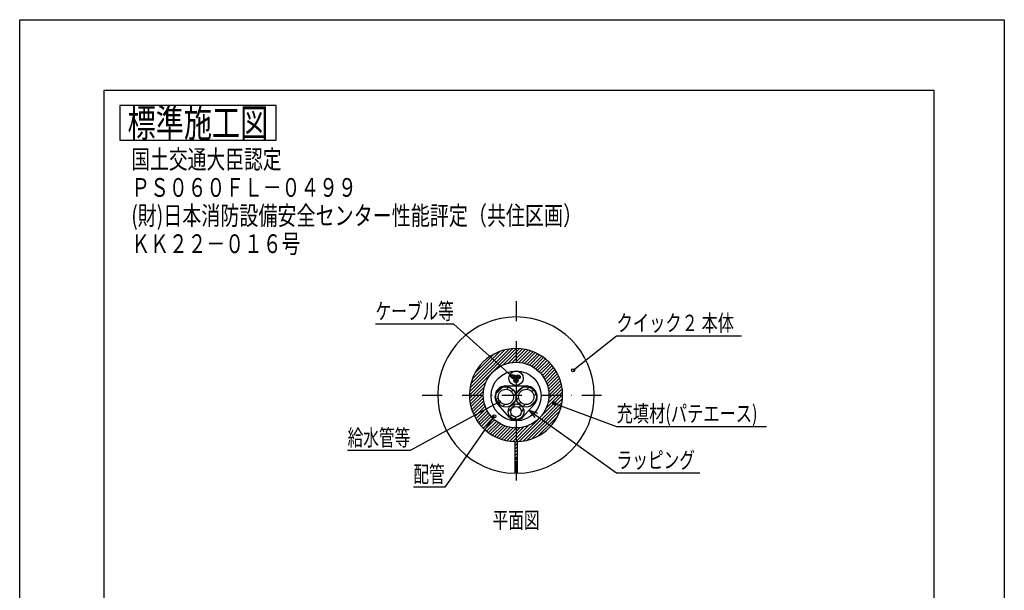
# Model space of a CAD drawing. Extents: x -674 to 1275, y -1939 to -1050.
# Drawn here: x 646 to 1275, y -1416 to -1051 of the extents above; entities that cross this region are included whole.
import ezdxf
from ezdxf.enums import TextEntityAlignment as Align

# ---------------------------------------------------------------- set-up
doc = ezdxf.new("R2010")
doc.units = 0
doc.linetypes.add('DASHDOT', pattern=[25.4, 12.7, -6.35, 0, -6.35])
doc.layers.add('1', color=7, linetype='CONTINUOUS')
doc.layers.add('14', color=7, linetype='CONTINUOUS')
doc.styles.add('MDRAFSTD', font='TXT', dxfattribs={"bigfont": 'BIGFONT'})

# ---------------------------------------------------------------- blocks, each defined once
blk = doc.blocks.new('LTEX10', base_point=(987.54, -1296.13))
at = {"layer": '1', "color": 7, "linetype": 'BYBLOCK'}
for p, q in [((987.54, -1296.13), (1027.36, -1310.77)), ((1027.36, -1310.77), (1123.27, -1310.77))]:
    blk.add_line(p, q, dxfattribs=at)
blk.add_circle((987.54, -1296.13), 1, dxfattribs=at)
at = {"layer": '1', "color": 7, "linetype": 'CONTINUOUS', "style": 'MDRAFSTD', "width": 0.81493}
blk.add_text('充填材(パテエース)', height=10.5, dxfattribs=at).set_placement((1027.36, -1307.77), (1117.47, -1307.77), align=Align.FIT)
blk = doc.blocks.new('LTEX11', base_point=(999.55, -1274.85))
at = {"layer": '1', "color": 7, "linetype": 'BYBLOCK'}
for p, q in [((999.55, -1274.85), (1027.36, -1252.79)), ((1027.36, -1252.79), (1107.29, -1252.79))]:
    blk.add_line(p, q, dxfattribs=at)
blk.add_circle((999.55, -1274.85), 1, dxfattribs=at)
at = {"layer": '1', "color": 7, "linetype": 'CONTINUOUS', "style": 'MDRAFSTD', "width": 0.822901}
blk.add_text('クイック２ 本体', height=10.5, dxfattribs=at).set_placement((1027.36, -1249.79), (1102.45, -1249.79), align=Align.FIT)
blk = doc.blocks.new('*X23', base_point=(963.04, -1290.71))
at = {"layer": '1', "color": 7, "linetype": 'CONTINUOUS'}
for p, q in [((933.23, -1290.82), (963.16, -1260.9)), ((933.3, -1288.63), (960.96, -1260.97)), ((933.57, -1286.24), (958.58, -1261.23)), ((934.09, -1283.6), (955.93, -1261.76)), ((935.01, -1280.55), (952.89, -1262.68)), ((936.7, -1276.74), (949.07, -1264.37)), ((954.76, -1271.41), (965.2, -1260.97)), ((957.96, -1270.33), (967.12, -1261.18)), ((960.56, -1269.86), (968.93, -1261.48)), ((962.83, -1269.71), (970.65, -1261.88)), ((964.87, -1269.79), (972.29, -1262.37)), ((966.74, -1270.04), (973.85, -1262.93)), ((968.48, -1270.42), (975.35, -1263.55)), ((970.09, -1270.93), (976.77, -1264.25)), ((971.61, -1271.54), (978.14, -1265)), ((973.03, -1272.24), (979.45, -1265.82)), ((974.36, -1273.02), (980.7, -1266.69)), ((975.62, -1273.89), (981.89, -1267.61)), ((976.79, -1274.84), (983.03, -1268.59)), ((977.89, -1275.86), (984.12, -1269.63)), ((978.91, -1276.96), (985.16, -1270.72)), ((979.86, -1278.13), (986.14, -1271.86)), ((980.73, -1279.39), (987.06, -1273.05)), ((981.51, -1280.72), (987.93, -1274.3)), ((982.22, -1282.14), (988.75, -1275.61)), ((982.82, -1283.66), (989.5, -1276.98)), ((933.31, -1292.86), (943.74, -1282.43)), ((983.33, -1285.27), (990.2, -1278.4)), ((983.71, -1287.01), (990.82, -1279.9)), ((983.96, -1288.88), (991.38, -1281.46)), ((984.04, -1290.92), (991.87, -1283.1)), ((933.51, -1294.78), (942.67, -1285.63)), ((933.82, -1296.6), (942.19, -1288.23)), ((934.22, -1298.32), (942.04, -1290.49)), ((962.29, -1321.16), (992.85, -1290.6)), ((982.34, -1298.99), (992.78, -1288.55)), ((983.42, -1295.79), (992.57, -1286.63)), ((983.89, -1293.19), (992.27, -1284.82)), ((934.7, -1299.96), (942.12, -1292.54)), ((935.26, -1301.52), (942.37, -1294.41)), ((935.89, -1303.01), (942.76, -1296.14)), ((965.12, -1320.45), (992.78, -1292.79)), ((967.51, -1320.18), (992.52, -1295.17)), ((936.58, -1304.44), (943.26, -1297.76)), ((937.34, -1305.81), (943.87, -1299.27)), ((938.15, -1307.11), (944.57, -1300.7)), ((939.02, -1308.37), (945.36, -1302.03)), ((939.95, -1309.56), (946.22, -1303.28)), ((970.15, -1319.66), (991.99, -1297.82)), ((973.2, -1318.74), (991.07, -1300.86)), ((940.93, -1310.7), (947.17, -1304.46)), ((941.96, -1311.79), (948.19, -1305.56)), ((943.05, -1312.82), (949.29, -1306.58)), ((944.19, -1313.8), (950.47, -1307.53)), ((945.39, -1314.73), (951.72, -1308.39)), ((946.64, -1315.6), (953.05, -1309.18)), ((977.01, -1317.05), (989.38, -1304.68)), ((947.94, -1316.41), (954.48, -1309.88)), ((949.31, -1317.17), (955.99, -1310.49)), ((950.74, -1317.86), (957.61, -1310.99)), ((952.23, -1318.49), (959.34, -1311.38)), ((953.79, -1319.05), (961.21, -1311.63)), ((955.43, -1319.53), (963.26, -1311.71)), ((957.15, -1319.93), (965.52, -1311.56)), ((958.97, -1320.24), (968.12, -1311.08)), ((960.89, -1320.44), (971.32, -1310.01)), ((962.29, -1323.28), (963.79, -1321.78)), ((962.29, -1325.4), (963.79, -1323.9)), ((962.29, -1327.52), (963.79, -1326.02)), ((962.29, -1329.64), (963.79, -1328.14)), ((962.85, -1331.21), (963.79, -1330.26))]:
    blk.add_line(p, q, dxfattribs=at)
blk = doc.blocks.new('LTEX12', base_point=(960.44, -1278.63))
at = {"layer": '1', "color": 7, "linetype": 'BYBLOCK'}
for p, q in [((923.22, -1245.29), (873.16, -1245.29)), ((960.44, -1278.63), (923.22, -1245.29))]:
    blk.add_line(p, q, dxfattribs=at)
blk.add_circle((960.44, -1278.63), 1, dxfattribs=at)
at = {"layer": '1', "color": 7, "linetype": 'CONTINUOUS', "style": 'MDRAFSTD', "width": 0.839321}
blk.add_text('ケーブル等', height=10.5, dxfattribs=at).set_placement((873.16, -1242.29), (923.22, -1242.29), align=Align.FIT)
blk = doc.blocks.new('LTEX13', base_point=(949.15, -1304.27))
at = {"layer": '1', "color": 7, "linetype": 'BYBLOCK'}
for p, q in [((949.15, -1304.27), (917.39, -1349.55)), ((917.39, -1349.55), (897.36, -1349.55))]:
    blk.add_line(p, q, dxfattribs=at)
blk.add_circle((949.15, -1304.27), 1, dxfattribs=at)
at = {"layer": '1', "color": 7, "linetype": 'CONTINUOUS', "style": 'MDRAFSTD', "width": 0.878772}
blk.add_text('配管', height=10.5, dxfattribs=at).set_placement((897.36, -1346.55), (917.39, -1346.55), align=Align.FIT)
blk = doc.blocks.new('*X24', base_point=(963.04, -1304.73))
at = {"layer": '1', "color": 7, "linetype": 'CONTINUOUS'}
for p, q in [((958.04, -1301.25), (962.96, -1296.33)), ((959.11, -1304.42), (960.25, -1303.28)), ((964.99, -1298.54), (966.13, -1297.4)), ((966.44, -1301.33), (967.84, -1299.93)), ((961.64, -1306.13), (963.04, -1304.73))]:
    blk.add_line(p, q, dxfattribs=at)
blk = doc.blocks.new('*X25', base_point=(956.54, -1291.84))
at = {"layer": '1', "color": 7, "linetype": 'CONTINUOUS'}
for p, q in [((950.53, -1289.37), (954.07, -1285.83)), ((957.16, -1286.98), (958.5, -1285.65)), ((960.01, -1288.38), (961.14, -1287.25)), ((961.4, -1291.23), (962.74, -1289.89)), ((950.34, -1293.8), (951.68, -1292.46)), ((951.95, -1296.44), (953.08, -1295.31)), ((954.59, -1298.04), (955.92, -1296.71)), ((959.02, -1297.86), (962.55, -1294.32))]:
    blk.add_line(p, q, dxfattribs=at)
blk = doc.blocks.new('*X26', base_point=(969.54, -1291.84))
at = {"layer": '1', "color": 7, "linetype": 'CONTINUOUS'}
for p, q in [((963.53, -1289.37), (967.07, -1285.83)), ((970.16, -1286.98), (971.5, -1285.65)), ((973.01, -1288.38), (974.14, -1287.25)), ((974.4, -1291.23), (975.74, -1289.89)), ((963.34, -1293.8), (964.68, -1292.46)), ((964.95, -1296.44), (966.08, -1295.31)), ((967.59, -1298.04), (968.92, -1296.71)), ((972.02, -1297.86), (975.55, -1294.32))]:
    blk.add_line(p, q, dxfattribs=at)
blk = doc.blocks.new('LTEX14', base_point=(952.11, -1295.16))
at = {"layer": '1', "color": 7, "linetype": 'BYBLOCK'}
for p, q in [((952.11, -1295.16), (895.37, -1326.15)), ((895.37, -1326.15), (855.32, -1326.15))]:
    blk.add_line(p, q, dxfattribs=at)
blk.add_circle((952.11, -1295.16), 1, dxfattribs=at)
at = {"layer": '1', "color": 7, "linetype": 'CONTINUOUS', "style": 'MDRAFSTD', "width": 0.845648}
blk.add_text('給水管等', height=10.5, dxfattribs=at).set_placement((855.32, -1323.15), (895.37, -1323.15), align=Align.FIT)
blk = doc.blocks.new('LTEX15', base_point=(971.25, -1300.42))
at = {"layer": '1', "color": 7, "linetype": 'BYBLOCK'}
for p, q in [((976.87, -1302.53), (971.25, -1300.42)), ((971.25, -1300.42), (975.06, -1305.05)), ((971.25, -1300.42), (1027.36, -1340.52)), ((1027.36, -1340.52), (1080.65, -1340.52))]:
    blk.add_line(p, q, dxfattribs=at)
at = {"layer": '1', "color": 7, "linetype": 'CONTINUOUS', "style": 'MDRAFSTD', "width": 0.839321}
blk.add_text('ラッピング', height=10.5, dxfattribs=at).set_placement((1027.36, -1337.52), (1077.42, -1337.52), align=Align.FIT)

msp = doc.modelspace()

# ---------------------------------------------------------------- linework, layer by layer
at = {"layer": '1', "color": 7, "linetype": 'CONTINUOUS'}
for p, q in [((709.6, -1105.5), (709.6, -1127.5)), ((809.6, -1105.5), (709.6, -1105.5)), ((809.6, -1127.5), (809.6, -1105.5)), ((709.6, -1127.5), (809.6, -1127.5)), ((956.542, -1284.845), (969.542, -1284.845)), ((958.042, -1284.845), (968.042, -1284.845)), ((958.949, -1305.006), (951.333, -1296.521)), ((967.135, -1305.006), (974.751, -1296.521)), ((962.292, -1320.511), (962.292, -1331.208)), ((962.292, -1320.511), (962.292, -1340.703)), ((963.792, -1320.511), (963.792, -1331.208)), ((963.792, -1320.511), (963.792, -1340.703))]:
    msp.add_line(p, q, dxfattribs=at)
at = {"layer": '1', "color": 7, "linetype": 'DASHDOT'}
for p, q in [((963.042, -1230.708), (963.042, -1350.708)), ((903.042, -1290.708), (1023.042, -1290.708))]:
    msp.add_line(p, q, dxfattribs=at)
at = {"layer": '1', "color": 7, "linetype": 'CONTINUOUS'}
for centre, radius in [((963.042, -1290.708), 21), ((963.042, -1291.208), 16), ((963.042, -1279.925), 4.6), ((961.692, -1279.145), 1.35), ((964.392, -1279.145), 1.35), ((961.692, -1279.145), 0.55), ((963.042, -1281.484), 1.35), ((963.042, -1281.484), 0.55), ((964.392, -1279.145), 0.55), ((956.542, -1291.845), 6.5), ((956.542, -1291.845), 4.9), ((969.542, -1291.845), 6.5), ((969.542, -1291.845), 4.9), ((963.042, -1301.332), 5), ((963.042, -1301.332), 3.4)]:
    msp.add_circle(centre, radius, dxfattribs=at)
for centre, radius, start, end in [((963.042, -1290.708), 50, 270.85947, 269.140532), ((963.042, -1290.708), 29.812, 271.441585, 268.558414), ((956.542, -1291.845), 7, 90, 221.912106), ((969.542, -1291.845), 7, 318.087894, 90), ((963.042, -1301.332), 5.5, 221.912106, 318.087894), ((963.042, -1291.208), 40.5, 268.938905, 271.061094)]:
    msp.add_arc(centre, radius, start, end, dxfattribs=at)
at = {"layer": '14', "color": 7, "linetype": 'CONTINUOUS'}
for p, q in [((645.6, -1050.5), (1275.3, -1050.5)), ((645.6, -1938.5), (645.6, -1050.5)), ((1275.3, -1050.5), (1275.3, -1938.5)), ((699.6, -1095.5), (1230.3, -1095.5)), ((699.6, -1893.5), (699.6, -1095.5)), ((1230.3, -1095.5), (1230.3, -1893.5))]:
    msp.add_line(p, q, dxfattribs=at)

# ---------------------------------------------------------------- block references
at = {"layer": '1', "color": 7, "linetype": 'CONTINUOUS'}
for name, p in [('LTEX12', (960.443, -1278.633)), ('LTEX11', (999.549, -1274.847)), ('*X23', (963.042, -1290.708)), ('*X25', (956.542, -1291.845)), ('*X26', (969.542, -1291.845)), ('LTEX14', (952.109, -1295.164)), ('*X24', (963.042, -1304.732)), ('LTEX10', (987.543, -1296.129)), ('LTEX13', (949.15, -1304.27)), ('LTEX15', (971.251, -1300.42))]:
    msp.add_blockref(name, p, dxfattribs=at)

# ---------------------------------------------------------------- texts
at = {"layer": '1', "color": 7, "linetype": 'CONTINUOUS', "style": 'MDRAFSTD'}
for s, height, width, p, p2 in [('標準施工図', 18, 0.881287, (714.549, -1125.5), (804.651, -1125.5)), ('%%u国土交通大臣認定', 12, 0.871505, (716.989, -1145.84), (813.098, -1145.84)), ('%%uＰＳ０６０ＦＬ－０４９９', 12, 0.866164, (716.989, -1163.84), (861.153, -1163.84)), ('%%u(財)日本消防設備安全センター性能評定（共住区画）', 12, 0.855677, (716.989, -1181.84), (1005.317, -1181.84)), ('%%uＫＫ２２－０１６号', 12, 0.869718, (716.989, -1199.84), (825.112, -1199.84)), ('平面図', 10.5, 0.856409, (948.025, -1375.958), (978.059, -1375.958))]:
    msp.add_text(s, height=height, dxfattribs=dict(at, width=width)).set_placement(p, p2, align=Align.FIT)

doc.saveas('drawing.dxf')
